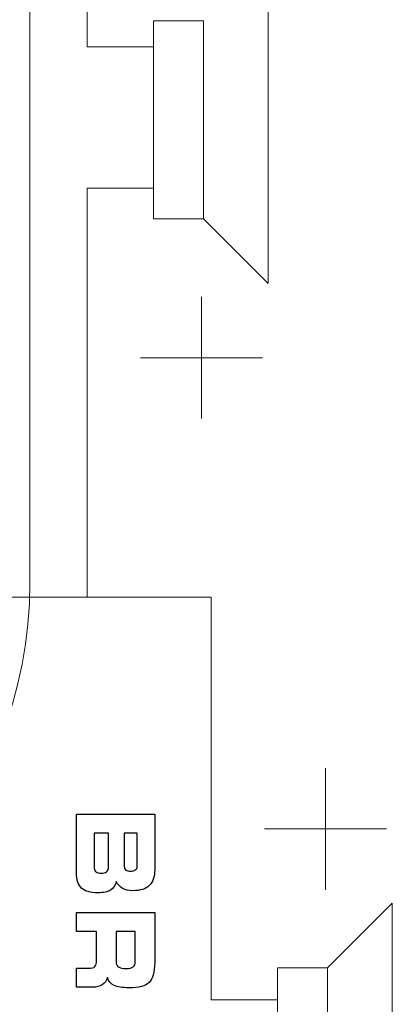
# Model space of a CAD drawing. Units: millimetres. Extents: x -947 to 680, y 488 to 1635.
# Drawn here: x -233 to -225, y 845 to 865 of the extents above; entities that cross this region are included whole.
import ezdxf

# ---------------------------------------------------------------- set-up
doc = ezdxf.new("R2010")
doc.units = ezdxf.units.MM

msp = doc.modelspace()

# ---------------------------------------------------------------- linework, layer by layer
at = {"lineweight": 9}
for p, q in [((-227.782, 859.58), (-227.782, 866.295)), ((-230.102, 860.889), (-230.102, 864.891)), ((-230.102, 864.891), (-229.091, 864.891)), ((-229.091, 864.891), (-229.091, 860.889)), ((-229.091, 860.889), (-230.102, 860.889)), ((-229.091, 860.889), (-227.782, 859.58)), ((-229.132, 856.846), (-229.132, 859.308)), ((-227.901, 858.077), (-230.363, 858.077)), ((-226.625, 849.781), (-226.625, 847.319)), ((-225.394, 848.55), (-227.856, 848.55)), ((-226.584, 845.738), (-225.274, 847.046)), ((-225.274, 847.046), (-225.274, 840.332)), ((-226.584, 845.738), (-227.595, 845.738)), ((-227.595, 845.738), (-227.595, 841.736)), ((-226.584, 841.736), (-226.584, 845.738))]:
    msp.add_line(p, q, dxfattribs=at)
for points in [[(-232.598, 872.598), (-232.598, 872.598), (-232.598, 853.523), (-232.598, 853.523)], [(-231.442, 865.582), (-231.442, 865.582), (-231.442, 864.364), (-231.442, 864.364)], [(-231.442, 864.364), (-231.442, 864.364), (-230.102, 864.364), (-230.102, 864.364)], [(-231.442, 859.758), (-231.442, 859.758), (-231.442, 861.509), (-231.442, 861.509)], [(-231.442, 861.509), (-231.442, 861.509), (-230.102, 861.509), (-230.102, 861.509)], [(-231.442, 853.235), (-231.442, 856.469), (-231.442, 856.524), (-231.442, 859.758)], [(-232.598, 853.523), (-232.598, 849.03), (-236.033, 845.353), (-240.231, 845.353)], [(-240.954, 853.235), (-240.954, 853.235), (-231.442, 853.235), (-231.442, 853.235)], [(-240.954, 853.235), (-240.954, 853.235), (-228.935, 853.235), (-228.935, 853.235)], [(-233.577, 853.275), (-233.237, 852.982), (-232.576, 852.816), (-234.43, 849.4)], [(-228.935, 853.235), (-228.935, 850.053), (-228.935, 849.998), (-228.935, 846.817)], [(-228.935, 846.817), (-228.935, 846.817), (-228.935, 845.094), (-228.935, 845.094)], [(-228.935, 845.094), (-228.935, 845.094), (-227.595, 845.094), (-227.595, 845.094)]]:
    msp.add_open_spline(points, degree=3, dxfattribs=at)
for points in [[(-231.656, 847.658), (-231.656, 847.658), (-231.656, 848.846), (-231.656, 848.846)], [(-231.656, 848.846), (-231.656, 848.846), (-230.077, 848.846), (-230.077, 848.846)], [(-230.077, 848.846), (-230.077, 848.846), (-230.077, 847.717), (-230.077, 847.717)], [(-231.013, 848.464), (-231.013, 848.464), (-231.297, 848.464), (-231.297, 848.464)], [(-231.297, 848.464), (-231.297, 848.464), (-231.297, 847.756), (-231.297, 847.756)], [(-231.013, 847.756), (-231.013, 847.756), (-231.013, 848.464), (-231.013, 848.464)], [(-230.431, 848.464), (-230.431, 848.464), (-230.692, 848.464), (-230.692, 848.464)], [(-230.692, 848.464), (-230.692, 848.464), (-230.692, 847.791), (-230.692, 847.791)], [(-230.431, 847.791), (-230.431, 847.791), (-230.431, 848.464), (-230.431, 848.464)], [(-231.297, 847.756), (-231.297, 847.723), (-231.285, 847.697), (-231.26, 847.679)], [(-231.051, 847.68), (-231.026, 847.699), (-231.013, 847.725), (-231.013, 847.756)], [(-230.692, 847.791), (-230.692, 847.759), (-230.681, 847.735), (-230.659, 847.718)], [(-230.468, 847.72), (-230.443, 847.738), (-230.431, 847.762), (-230.431, 847.791)], [(-230.077, 847.717), (-230.077, 847.577), (-230.113, 847.472), (-230.186, 847.403)], [(-230.852, 847.485), (-230.868, 847.406), (-230.907, 847.348), (-230.967, 847.311)], [(-230.725, 847.345), (-230.779, 847.375), (-230.822, 847.421), (-230.852, 847.485)], [(-231.656, 846.474), (-231.656, 846.474), (-231.656, 846.857), (-231.656, 846.857)], [(-231.656, 846.857), (-231.656, 846.857), (-230.077, 846.857), (-230.077, 846.857)], [(-230.077, 846.857), (-230.077, 846.857), (-230.077, 845.85), (-230.077, 845.85)], [(-231.252, 846.474), (-231.252, 846.474), (-231.656, 846.474), (-231.656, 846.474)], [(-231.252, 845.902), (-231.252, 845.902), (-231.252, 846.474), (-231.252, 846.474)], [(-230.47, 846.474), (-230.47, 846.474), (-230.856, 846.474), (-230.856, 846.474)], [(-230.856, 846.474), (-230.856, 846.474), (-230.856, 845.865), (-230.856, 845.865)], [(-230.47, 845.865), (-230.47, 845.865), (-230.47, 846.474), (-230.47, 846.474)], [(-231.287, 845.765), (-231.264, 845.788), (-231.252, 845.834), (-231.252, 845.902)], [(-230.856, 845.865), (-230.856, 845.814), (-230.841, 845.778), (-230.811, 845.757)], [(-230.513, 845.759), (-230.485, 845.781), (-230.47, 845.816), (-230.47, 845.865)], [(-231.656, 845.347), (-231.656, 845.347), (-231.656, 845.73), (-231.656, 845.73)], [(-231.656, 845.73), (-231.656, 845.73), (-231.415, 845.73), (-231.415, 845.73)], [(-231.415, 845.73), (-231.353, 845.73), (-231.31, 845.741), (-231.287, 845.765)], [(-230.077, 845.85), (-230.077, 845.652), (-230.114, 845.517), (-230.188, 845.445)], [(-231.032, 845.546), (-231.052, 845.479), (-231.087, 845.43), (-231.137, 845.397)], [(-230.899, 845.385), (-230.965, 845.417), (-231.01, 845.47), (-231.032, 845.546)], [(-231.333, 845.347), (-231.333, 845.347), (-231.656, 845.347), (-231.656, 845.347)], [(-231.137, 845.397), (-231.188, 845.364), (-231.253, 845.347), (-231.333, 845.347)]]:
    msp.add_open_spline(points, degree=3)
for points, knots in [([(-230.967, 847.311), (-231.027, 847.275), (-231.115, 847.257), (-231.228, 847.257), (-231.378, 847.257), (-231.486, 847.288), (-231.554, 847.352), (-231.622, 847.415), (-231.656, 847.517), (-231.656, 847.658)], [8, 8, 8, 8, 9, 9, 9, 10, 10, 10, 11, 11, 11, 11]), ([(-231.26, 847.679), (-231.235, 847.661), (-231.199, 847.652), (-231.152, 847.652), (-231.11, 847.652), (-231.076, 847.661), (-231.051, 847.68)], [1, 1, 1, 1, 2, 2, 2, 3, 3, 3, 3]), ([(-230.659, 847.718), (-230.636, 847.701), (-230.604, 847.693), (-230.561, 847.693), (-230.523, 847.693), (-230.491, 847.702), (-230.468, 847.72)], [1, 1, 1, 1, 2, 2, 2, 3, 3, 3, 3]), ([(-230.186, 847.403), (-230.259, 847.334), (-230.37, 847.3), (-230.518, 847.3), (-230.602, 847.3), (-230.671, 847.314), (-230.725, 847.345)], [4, 4, 4, 4, 5, 5, 5, 6, 6, 6, 6]), ([(-230.811, 845.757), (-230.781, 845.737), (-230.727, 845.727), (-230.649, 845.727), (-230.586, 845.727), (-230.541, 845.737), (-230.513, 845.759)], [4, 4, 4, 4, 5, 5, 5, 6, 6, 6, 6]), ([(-230.188, 845.445), (-230.262, 845.373), (-230.398, 845.337), (-230.594, 845.337), (-230.731, 845.337), (-230.832, 845.353), (-230.899, 845.385)], [1, 1, 1, 1, 2, 2, 2, 3, 3, 3, 3])]:
    msp.add_open_spline(points, degree=3, knots=knots)

doc.saveas('drawing.dxf')
